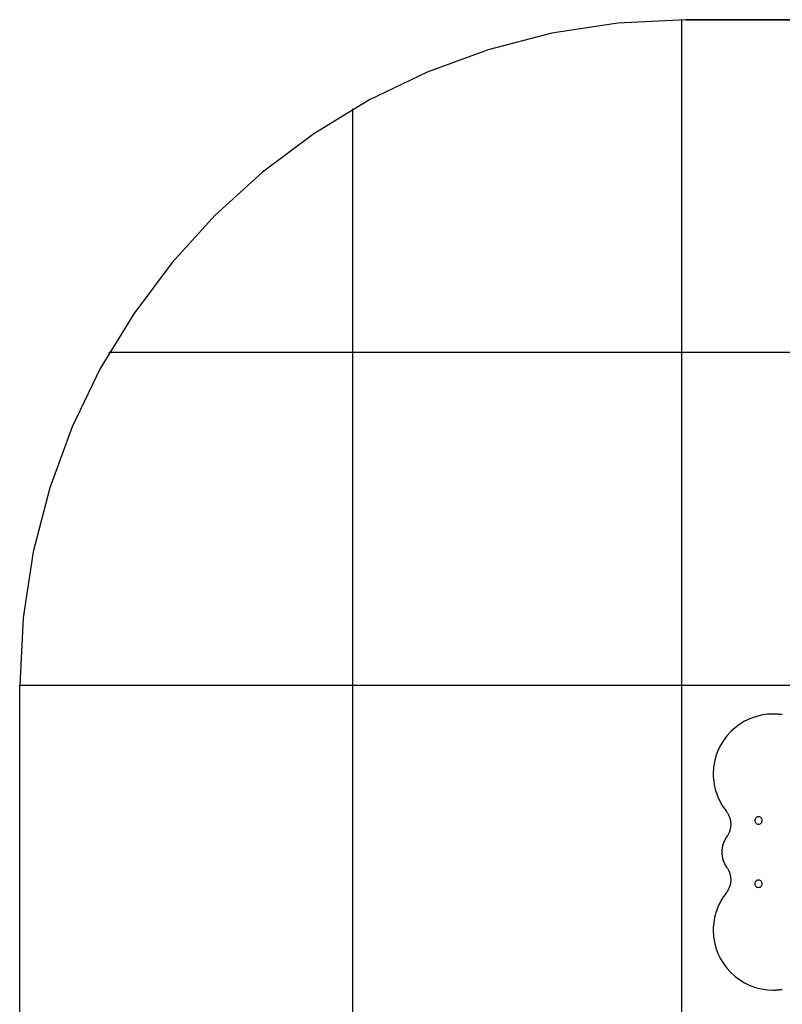
# Model space of a CAD drawing. Extents: x -21.2 to 21.2, y -17.1 to 17.1.
# Drawn here: x -21.2 to -9.8, y 2.3 to 17.1 of the extents above; entities that cross this region are included whole.
import ezdxf

# ---------------------------------------------------------------- set-up
doc = ezdxf.new("R2010")
doc.units = 0
for name, pattern in [('NEW_LINE10', [0]), ('NEW_LINE11', [0]), ('NEW_LINE5', [0]), ('NEW_LINE6', [0])]:
    doc.linetypes.add(name, pattern=pattern)
doc.layers.get('0').update_dxf_attribs({"linetype": 'CONTINUOUS'})

msp = doc.modelspace()

# ---------------------------------------------------------------- linework, layer by layer
at = {"color": 0, "linetype": 'NEW_LINE5'}
msp.add_lwpolyline([(-11.228, 17.1013), (-11.228, 17.1013), (-12.2475, 17.0494), (-13.2383, 16.8975), (-14.1951, 16.6504), (-15.1129, 16.3135), (-15.9864, 15.8916), (-16.8108, 15.3899), (-17.5807, 14.8135), (-18.2914, 14.1676), (-18.9373, 13.4569), (-19.5137, 12.687), (-20.0154, 11.8626), (-20.4374, 10.9892), (-20.7743, 10.0714), (-21.0214, 9.1146), (-21.1733, 8.1238), (-21.2252, 7.1043), (-21.2252, 7.1043), (-21.2252, 7.1043), (-21.2252, 7.1043), (-21.2252, 7.1043), (-21.2252, 7.1043), (-21.2252, 7.1043), (-21.2252, 7.1043), (-21.2252, 7.1043), (-21.2252, 7.1043), (-21.2252, 7.1043), (-21.2252, 7.1043), (-21.2252, 7.1043), (-21.2252, 7.1043), (-21.2252, 7.1043), (-21.2252, 7.1043), (-21.2252, 7.1043), (-21.2252, 7.1043)], dxfattribs=at)
at = {"color": 0, "linetype": 'NEW_LINE6'}
msp.add_lwpolyline([(-11.228, 17.1013), (-11.228, 17.1013), (-12.2475, 17.0494), (-13.2383, 16.8975), (-14.1951, 16.6504), (-15.1129, 16.3135), (-15.9864, 15.8916), (-16.8108, 15.3899), (-17.5807, 14.8135), (-18.2914, 14.1676), (-18.9373, 13.4569), (-19.5137, 12.687), (-20.0154, 11.8626), (-20.4374, 10.9892), (-20.7743, 10.0714), (-21.0214, 9.1146), (-21.1733, 8.1238), (-21.2252, 7.1043), (-21.2252, 7.1043), (-21.2252, 7.1043), (-21.2252, 7.1043), (-21.2252, 7.1043), (-21.2252, 7.1043), (-21.2252, 7.1043), (-21.2252, 7.1043), (-21.2252, 7.1043), (-21.2252, 7.1043), (-21.2252, 7.1043), (-21.2252, 7.1043), (-21.2252, 7.1043), (-21.2252, 7.1043), (-21.2252, 7.1043), (-21.2252, 7.1043), (-21.2252, 7.1043), (-21.2252, 7.1043)], dxfattribs=at)
at = {"color": 0}
for points in [[(-11.2871, -7.8914), (-11.2871, 17.1014)], [(1.7686, 17.1014), (-11.228, 17.1014)], [(-16.2266, -6.5521), (-16.2266, 15.7619)], [(10.4264, 12.1028), (-19.8859, 12.1028)], [(11.7658, 7.1042), (-21.2252, 7.1042)], [(-9.7813, 6.667), (-9.7813, 6.667), (-9.7892, 6.6676), (-9.7973, 6.6683), (-9.8056, 6.6691), (-9.814, 6.67), (-9.8224, 6.6708), (-9.831, 6.6717), (-9.8397, 6.6726), (-9.8485, 6.6735), (-9.8572, 6.6741), (-9.8659, 6.675), (-9.8746, 6.6756), (-9.8835, 6.6763), (-9.8922, 6.6766), (-9.9009, 6.6771), (-9.9096, 6.6773), (-9.9184, 6.6775), (-9.9184, 6.6775), (-10.01, 6.6727), (-10.0991, 6.659), (-10.1852, 6.6367), (-10.2679, 6.6065), (-10.3464, 6.5685), (-10.4207, 6.5234), (-10.4899, 6.4714), (-10.554, 6.4134), (-10.612, 6.3493), (-10.664, 6.2801), (-10.7091, 6.2058), (-10.7471, 6.1273), (-10.7773, 6.0446), (-10.7996, 5.9586), (-10.8133, 5.8694), (-10.8181, 5.7778), (-10.8181, 5.7778), (-10.8172, 5.7395), (-10.8146, 5.7014), (-10.8103, 5.6633), (-10.8045, 5.6256), (-10.7969, 5.588), (-10.7879, 5.5508), (-10.7773, 5.514), (-10.7653, 5.4778), (-10.7516, 5.4418), (-10.7366, 5.4067), (-10.7201, 5.3722), (-10.7024, 5.3384), (-10.683, 5.3053), (-10.6626, 5.2733), (-10.6407, 5.242), (-10.6178, 5.212)], [(-9.7813, 6.667), (-9.7813, 6.667), (-9.7892, 6.6676), (-9.7973, 6.6683), (-9.8056, 6.6691), (-9.814, 6.67), (-9.8224, 6.6708), (-9.831, 6.6717), (-9.8397, 6.6726), (-9.8485, 6.6735), (-9.8572, 6.6741), (-9.8659, 6.675), (-9.8746, 6.6756), (-9.8835, 6.6763), (-9.8922, 6.6766), (-9.9009, 6.6771), (-9.9096, 6.6773), (-9.9184, 6.6775), (-9.9184, 6.6775), (-10.01, 6.6727), (-10.0991, 6.659), (-10.1852, 6.6367), (-10.2679, 6.6065), (-10.3464, 6.5685), (-10.4207, 6.5234), (-10.4899, 6.4714), (-10.554, 6.4134), (-10.612, 6.3493), (-10.664, 6.2801), (-10.7091, 6.2058), (-10.7471, 6.1273), (-10.7773, 6.0446), (-10.7996, 5.9586), (-10.8133, 5.8694), (-10.8181, 5.7778), (-10.8181, 5.7778), (-10.8172, 5.7395), (-10.8146, 5.7014), (-10.8103, 5.6633), (-10.8045, 5.6256), (-10.7969, 5.588), (-10.7879, 5.5508), (-10.7773, 5.514), (-10.7653, 5.4778), (-10.7516, 5.4418), (-10.7366, 5.4067), (-10.7201, 5.3722), (-10.7024, 5.3384), (-10.683, 5.3053), (-10.6626, 5.2733), (-10.6407, 5.242), (-10.6178, 5.212)], [(-10.6088, 4.8441), (-10.6088, 4.8441), (-10.6018, 4.8536), (-10.5954, 4.8635), (-10.5892, 4.8736), (-10.5837, 4.8842), (-10.5784, 4.8948), (-10.5736, 4.9058), (-10.5692, 4.9169), (-10.5654, 4.9283), (-10.5618, 4.9396), (-10.5588, 4.9511), (-10.5561, 4.9628), (-10.5541, 4.9746), (-10.5523, 4.9863), (-10.5512, 4.9983), (-10.5504, 5.0102), (-10.5503, 5.0222), (-10.5503, 5.0222), (-10.5504, 5.0348), (-10.5513, 5.0474), (-10.5526, 5.06), (-10.5547, 5.0727), (-10.5571, 5.0851), (-10.5602, 5.0976), (-10.5636, 5.1098), (-10.5678, 5.122), (-10.5722, 5.1338), (-10.5773, 5.1456), (-10.5827, 5.1571), (-10.5887, 5.1684), (-10.595, 5.1793), (-10.6019, 5.1901), (-10.6092, 5.2005), (-10.6171, 5.2107)], [(-10.6088, 4.8441), (-10.6088, 4.8441), (-10.6018, 4.8536), (-10.5954, 4.8635), (-10.5892, 4.8736), (-10.5837, 4.8842), (-10.5784, 4.8948), (-10.5736, 4.9058), (-10.5692, 4.9169), (-10.5654, 4.9283), (-10.5618, 4.9396), (-10.5588, 4.9511), (-10.5561, 4.9628), (-10.5541, 4.9746), (-10.5523, 4.9863), (-10.5512, 4.9983), (-10.5504, 5.0102), (-10.5503, 5.0222), (-10.5503, 5.0222), (-10.5504, 5.0348), (-10.5513, 5.0474), (-10.5526, 5.06), (-10.5547, 5.0727), (-10.5571, 5.0851), (-10.5602, 5.0976), (-10.5636, 5.1098), (-10.5678, 5.122), (-10.5722, 5.1338), (-10.5773, 5.1456), (-10.5827, 5.1571), (-10.5887, 5.1684), (-10.595, 5.1793), (-10.6019, 5.1901), (-10.6092, 5.2005), (-10.6171, 5.2107)], [(-10.1383, 5.1348), (-10.1383, 5.1348), (-10.1511, 5.1335), (-10.1622, 5.13), (-10.1716, 5.1245), (-10.1794, 5.1175), (-10.1854, 5.1091), (-10.1897, 5.0998), (-10.1923, 5.0899), (-10.1932, 5.0798), (-10.1923, 5.0694), (-10.1897, 5.0595), (-10.1854, 5.0501), (-10.1794, 5.0419), (-10.1716, 5.0348), (-10.1622, 5.0294), (-10.1511, 5.0259), (-10.1383, 5.0249), (-10.1383, 5.0249), (-10.1252, 5.0259), (-10.1141, 5.0294), (-10.1045, 5.0348), (-10.0969, 5.0419), (-10.0908, 5.0501), (-10.0866, 5.0594), (-10.084, 5.0693), (-10.0833, 5.0797), (-10.084, 5.0898), (-10.0866, 5.0997), (-10.0908, 5.109), (-10.0969, 5.1174), (-10.1045, 5.1244), (-10.1141, 5.1299), (-10.1252, 5.1334), (-10.1383, 5.1347), (-10.1383, 5.1347), (-10.1383, 5.1347), (-10.1383, 5.1347), (-10.1383, 5.1347), (-10.1383, 5.1347), (-10.1383, 5.1347), (-10.1383, 5.1347), (-10.1383, 5.1347), (-10.1383, 5.1347), (-10.1383, 5.1347), (-10.1383, 5.1347), (-10.1383, 5.1347), (-10.1383, 5.1347), (-10.1383, 5.1347), (-10.1383, 5.1347), (-10.1383, 5.1347), (-10.1383, 5.1348)], [(-10.61, 4.8424), (-10.61, 4.8424), (-10.619, 4.8295), (-10.6276, 4.8163), (-10.6357, 4.8026), (-10.6432, 4.7887), (-10.6501, 4.7744), (-10.6566, 4.7599), (-10.6623, 4.745), (-10.6677, 4.7301), (-10.6722, 4.7147), (-10.6764, 4.6993), (-10.6798, 4.6837), (-10.6828, 4.6681), (-10.6849, 4.6522), (-10.6867, 4.6365), (-10.6876, 4.6206), (-10.6881, 4.605), (-10.6881, 4.605), (-10.6876, 4.5891), (-10.6866, 4.5732), (-10.6848, 4.5573), (-10.6826, 4.5414), (-10.6796, 4.5255), (-10.676, 4.5099), (-10.6718, 4.4943), (-10.667, 4.479), (-10.6616, 4.4637), (-10.6556, 4.4488), (-10.649, 4.434), (-10.642, 4.4197), (-10.6343, 4.4056), (-10.6262, 4.392), (-10.6175, 4.3787), (-10.6085, 4.3661)], [(-10.61, 4.8424), (-10.61, 4.8424), (-10.619, 4.8295), (-10.6276, 4.8163), (-10.6357, 4.8026), (-10.6432, 4.7887), (-10.6501, 4.7744), (-10.6566, 4.7599), (-10.6623, 4.745), (-10.6677, 4.7301), (-10.6722, 4.7147), (-10.6764, 4.6993), (-10.6798, 4.6837), (-10.6828, 4.6681), (-10.6849, 4.6522), (-10.6867, 4.6365), (-10.6876, 4.6206), (-10.6881, 4.605), (-10.6881, 4.605), (-10.6876, 4.5891), (-10.6866, 4.5732), (-10.6848, 4.5573), (-10.6826, 4.5414), (-10.6796, 4.5255), (-10.676, 4.5099), (-10.6718, 4.4943), (-10.667, 4.479), (-10.6616, 4.4637), (-10.6556, 4.4488), (-10.649, 4.434), (-10.642, 4.4197), (-10.6343, 4.4056), (-10.6262, 4.392), (-10.6175, 4.3787), (-10.6085, 4.3661)], [(-10.6171, 3.9994), (-10.6171, 3.9994), (-10.6092, 4.0093), (-10.6019, 4.0197), (-10.595, 4.0303), (-10.5887, 4.0414), (-10.5827, 4.0526), (-10.5773, 4.0641), (-10.5722, 4.0758), (-10.5678, 4.0878), (-10.5636, 4.0998), (-10.5602, 4.1121), (-10.5571, 4.1245), (-10.5547, 4.1371), (-10.5526, 4.1497), (-10.5513, 4.1624), (-10.5504, 4.175), (-10.5503, 4.1879), (-10.5503, 4.1879), (-10.5504, 4.1996), (-10.5512, 4.2116), (-10.5523, 4.2234), (-10.5541, 4.2354), (-10.5561, 4.2471), (-10.5588, 4.259), (-10.5618, 4.2706), (-10.5654, 4.2823), (-10.5692, 4.2935), (-10.5736, 4.3048), (-10.5784, 4.3158), (-10.5837, 4.3267), (-10.5892, 4.3371), (-10.5954, 4.3474), (-10.6018, 4.3574), (-10.6088, 4.3671)], [(-10.6171, 3.9994), (-10.6171, 3.9994), (-10.6092, 4.0093), (-10.6019, 4.0197), (-10.595, 4.0303), (-10.5887, 4.0414), (-10.5827, 4.0526), (-10.5773, 4.0641), (-10.5722, 4.0758), (-10.5678, 4.0878), (-10.5636, 4.0998), (-10.5602, 4.1121), (-10.5571, 4.1245), (-10.5547, 4.1371), (-10.5526, 4.1497), (-10.5513, 4.1624), (-10.5504, 4.175), (-10.5503, 4.1879), (-10.5503, 4.1879), (-10.5504, 4.1996), (-10.5512, 4.2116), (-10.5523, 4.2234), (-10.5541, 4.2354), (-10.5561, 4.2471), (-10.5588, 4.259), (-10.5618, 4.2706), (-10.5654, 4.2823), (-10.5692, 4.2935), (-10.5736, 4.3048), (-10.5784, 4.3158), (-10.5837, 4.3267), (-10.5892, 4.3371), (-10.5954, 4.3474), (-10.6018, 4.3574), (-10.6088, 4.3671)], [(-10.1383, 4.1851), (-10.1383, 4.1851), (-10.1511, 4.1838), (-10.1622, 4.1803), (-10.1716, 4.1748), (-10.1794, 4.1678), (-10.1854, 4.1594), (-10.1897, 4.1501), (-10.1923, 4.1402), (-10.1932, 4.1301), (-10.1923, 4.1197), (-10.1897, 4.1098), (-10.1854, 4.1005), (-10.1794, 4.0923), (-10.1716, 4.0852), (-10.1622, 4.0798), (-10.1511, 4.0763), (-10.1383, 4.0752), (-10.1383, 4.0752), (-10.1252, 4.0763), (-10.1141, 4.0798), (-10.1045, 4.0852), (-10.0969, 4.0923), (-10.0908, 4.1005), (-10.0866, 4.1098), (-10.084, 4.1196), (-10.0833, 4.13), (-10.084, 4.1401), (-10.0866, 4.15), (-10.0908, 4.1593), (-10.0969, 4.1677), (-10.1045, 4.1747), (-10.1141, 4.1802), (-10.1252, 4.1837), (-10.1383, 4.185), (-10.1383, 4.185), (-10.1383, 4.185), (-10.1383, 4.185), (-10.1383, 4.185), (-10.1383, 4.185), (-10.1383, 4.185), (-10.1383, 4.185), (-10.1383, 4.185), (-10.1383, 4.185), (-10.1383, 4.185), (-10.1383, 4.185), (-10.1383, 4.185), (-10.1383, 4.185), (-10.1383, 4.185), (-10.1383, 4.185), (-10.1383, 4.185), (-10.1383, 4.1851)], [(-10.6178, 3.998), (-10.6178, 3.998), (-10.6407, 3.9677), (-10.6626, 3.9365), (-10.683, 3.9043), (-10.7024, 3.8714), (-10.7201, 3.8375), (-10.7366, 3.8031), (-10.7516, 3.7679), (-10.7653, 3.7322), (-10.7773, 3.6958), (-10.7879, 3.659), (-10.7969, 3.6217), (-10.8045, 3.5843), (-10.8103, 3.5464), (-10.8146, 3.5085), (-10.8172, 3.4704), (-10.8181, 3.4323), (-10.8181, 3.4323), (-10.8133, 3.3404), (-10.7996, 3.2513), (-10.7773, 3.1651), (-10.7471, 3.0826), (-10.7091, 3.0039), (-10.664, 2.9297), (-10.612, 2.8603), (-10.554, 2.7965), (-10.4899, 2.7382), (-10.4207, 2.6864), (-10.3464, 2.6412), (-10.2679, 2.6034), (-10.1852, 2.573), (-10.0991, 2.5509), (-10.01, 2.5372), (-9.9184, 2.5326), (-9.9184, 2.5326), (-9.9096, 2.5326), (-9.9009, 2.5328), (-9.8922, 2.5331), (-9.8835, 2.5337), (-9.8746, 2.5342), (-9.8659, 2.5349), (-9.8572, 2.5356), (-9.8485, 2.5365), (-9.8397, 2.5372), (-9.831, 2.5381), (-9.8224, 2.539), (-9.814, 2.5399), (-9.8056, 2.5406), (-9.7973, 2.5415), (-9.7892, 2.5422), (-9.7813, 2.5431)], [(-10.6178, 3.998), (-10.6178, 3.998), (-10.6407, 3.9677), (-10.6626, 3.9365), (-10.683, 3.9043), (-10.7024, 3.8714), (-10.7201, 3.8375), (-10.7366, 3.8031), (-10.7516, 3.7679), (-10.7653, 3.7322), (-10.7773, 3.6958), (-10.7879, 3.659), (-10.7969, 3.6217), (-10.8045, 3.5843), (-10.8103, 3.5464), (-10.8146, 3.5085), (-10.8172, 3.4704), (-10.8181, 3.4323), (-10.8181, 3.4323), (-10.8133, 3.3404), (-10.7996, 3.2513), (-10.7773, 3.1651), (-10.7471, 3.0826), (-10.7091, 3.0039), (-10.664, 2.9297), (-10.612, 2.8603), (-10.554, 2.7965), (-10.4899, 2.7382), (-10.4207, 2.6864), (-10.3464, 2.6412), (-10.2679, 2.6034), (-10.1852, 2.573), (-10.0991, 2.5509), (-10.01, 2.5372), (-9.9184, 2.5326), (-9.9184, 2.5326), (-9.9096, 2.5326), (-9.9009, 2.5328), (-9.8922, 2.5331), (-9.8835, 2.5337), (-9.8746, 2.5342), (-9.8659, 2.5349), (-9.8572, 2.5356), (-9.8485, 2.5365), (-9.8397, 2.5372), (-9.831, 2.5381), (-9.8224, 2.539), (-9.814, 2.5399), (-9.8056, 2.5406), (-9.7973, 2.5415), (-9.7892, 2.5422), (-9.7813, 2.5431)]]:
    msp.add_lwpolyline(points, dxfattribs=at)
at = {"color": 0, "linetype": 'NEW_LINE10'}
msp.add_lwpolyline([(-11.228, 17.1013), (1.7685, 17.1013)], dxfattribs=at)
at = {"color": 0, "linetype": 'NEW_LINE11'}
msp.add_lwpolyline([(-21.2253, 2.1057), (-21.2253, 7.1042)], dxfattribs=at)

doc.saveas('drawing.dxf')
